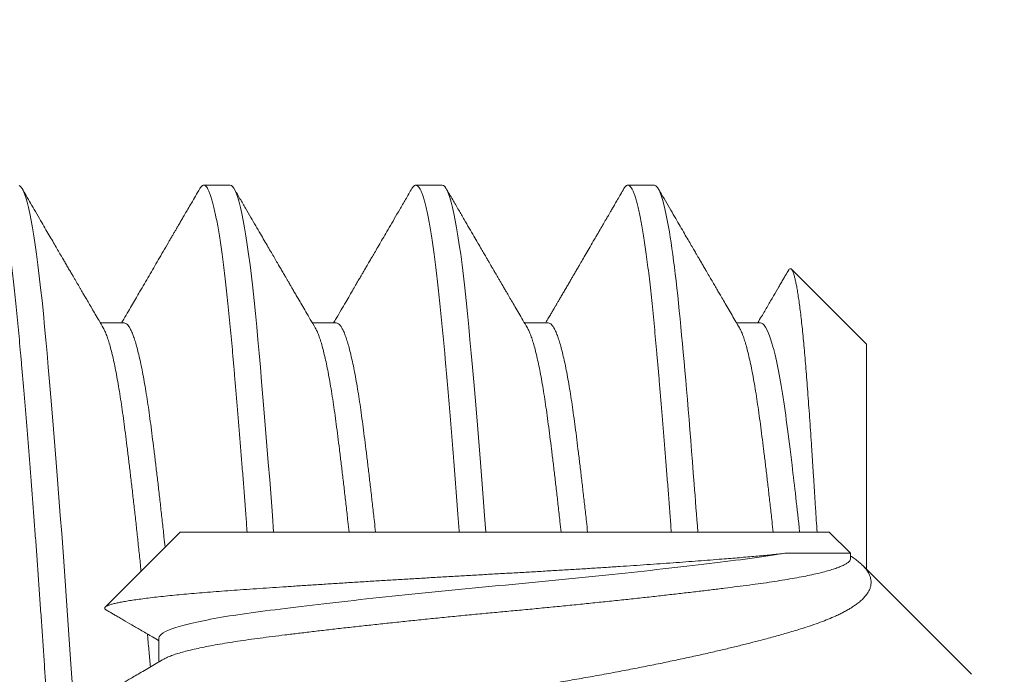
# Model space of a CAD drawing. Extents: x -28 to 72, y -73 to 47.
# Drawn here: x 44 to 45, y 6 to 6 of the extents above; entities that cross this region are included whole.
import ezdxf

# ---------------------------------------------------------------- set-up
doc = ezdxf.new("R2010")
doc.units = 0
doc.header["$LTSCALE"] = 0.1
doc.header["$MEASUREMENT"] = 0
doc.layers.get('0').update_dxf_attribs({"linetype": 'CONTINUOUS', "lineweight": 15})

msp = doc.modelspace()

# ---------------------------------------------------------------- hatches: boundary and pattern name
h = msp.add_hatch()
h.set_pattern_fill('ANSI37', color=8, angle=90, style=0)
h.set_pattern_definition([(135, (-92.86502, 5.31347), (-0.08838835, -0.08838835), []), (225, (-92.86502, 5.31347), (0.08838835, -0.08838835), [])])
h.paths.add_polyline_path([(47.92414, 11.75603, 0.414214), (48.11164, 11.94353), (48.11164, 12.88103), (47.73664, 12.88103), (47.73664, 12.13103), (47.73664, 11.94353, -0.414214), (47.67414, 11.88103), (46.45727, 11.88103, 0.414214), (44.95727, 10.38103), (44.71402, 7.25941, -0.414214), (44.47078, 7.01617), (44.10592, 7.01617, 0.414214), (43.86267, 6.77292), (43.86267, 6.0432, 0.414214), (43.61943, 5.79995), (43.61943, 5.31347), (43.74443, 5.31347), (43.74443, 5.79995, -0.414214), (43.86267, 5.9182), (43.98767, 5.9182), (43.98767, 6.77292, -0.414214), (44.10592, 6.89117), (44.47078, 6.89117, 0.409953), (44.83898, 7.25405), (45.08227, 10.37628, -0.415227), (46.45727, 11.75603)])

# ---------------------------------------------------------------- linework, layer by layer
for p, q in [((44.48767, 6.31556), (44.48246, 6.31556)), ((44.52934, 6.31556), (44.52413, 6.31556)), ((44.57101, 6.31556), (44.5658, 6.31556)), ((44.61267, 6.28431), (44.59793, 6.29905)), ((44.46684, 6.2885), (44.46216, 6.2885)), ((44.50851, 6.2885), (44.50382, 6.2885)), ((44.55017, 6.2885), (44.54549, 6.2885)), ((44.59184, 6.2885), (44.58716, 6.2885)), ((44.61267, 6.28431), (44.61267, 6.24014)), ((44.47787, 6.24744), (44.46313, 6.2327)), ((44.47787, 6.24744), (44.60537, 6.24744)), ((44.60955, 6.24326), (44.60537, 6.24744)), ((44.60955, 6.24223), (44.60955, 6.24326)), ((44.63331, 6.2195), (44.61197, 6.24084)), ((44.47368, 6.22661), (44.47368, 6.22193))]:
    msp.add_line(p, q)
at = {"color": 8, "flags": 128}
for points in [[(44.45666, 6.21703), (44.45642, 6.22056), (44.45617, 6.22437), (44.45591, 6.22821), (44.45564, 6.23206), (44.45537, 6.23591), (44.4551, 6.23975), (44.45482, 6.24357), (44.45456, 6.24715), (44.45429, 6.2507), (44.45403, 6.25421), (44.45376, 6.25766), (44.45349, 6.26106), (44.45323, 6.26439), (44.45296, 6.26766), (44.4527, 6.27084), (44.45244, 6.27393), (44.45218, 6.27693), (44.45193, 6.27979), (44.45169, 6.28254), (44.45145, 6.28519), (44.45121, 6.28774), (44.45096, 6.29038), (44.4507, 6.29293), (44.45043, 6.29537), (44.45016, 6.2977), (44.44989, 6.29992), (44.44961, 6.30201), (44.44935, 6.30385), (44.44908, 6.30558), (44.44882, 6.30717), (44.44855, 6.30864), (44.44828, 6.30996), (44.44802, 6.31115), (44.44775, 6.3122), (44.44749, 6.31311), (44.44723, 6.31387), (44.44697, 6.31449), (44.44673, 6.31496), (44.44648, 6.3153), (44.44624, 6.31549)], [(44.4962, 6.24744), (44.49596, 6.2507), (44.49569, 6.25421), (44.49543, 6.25766), (44.49516, 6.26106), (44.49489, 6.26439), (44.49463, 6.26766), (44.49437, 6.27084), (44.49411, 6.27393), (44.49385, 6.27693), (44.4936, 6.27979), (44.49336, 6.28254), (44.49312, 6.28519), (44.49288, 6.28774), (44.49263, 6.29038), (44.49237, 6.29293), (44.4921, 6.29537), (44.49183, 6.2977), (44.49156, 6.29992), (44.49128, 6.30201), (44.49102, 6.30385), (44.49075, 6.30558), (44.49048, 6.30717), (44.49022, 6.30864), (44.48995, 6.30996), (44.48969, 6.31115), (44.48942, 6.3122), (44.48916, 6.31311), (44.4889, 6.31387), (44.48864, 6.31449), (44.48839, 6.31496), (44.48815, 6.3153), (44.48791, 6.31549), (44.48767, 6.31556), (44.48767, 6.31556)], [(44.53787, 6.24744), (44.53763, 6.2507), (44.53736, 6.25421), (44.53709, 6.25766), (44.53683, 6.26106), (44.53656, 6.26439), (44.5363, 6.26766), (44.53603, 6.27084), (44.53577, 6.27393), (44.53552, 6.27693), (44.53527, 6.27979), (44.53502, 6.28254), (44.53478, 6.28519), (44.53455, 6.28774), (44.53429, 6.29038), (44.53403, 6.29293), (44.53377, 6.29537), (44.5335, 6.2977), (44.53322, 6.29992), (44.53295, 6.30201), (44.53268, 6.30385), (44.53242, 6.30558), (44.53215, 6.30717), (44.53188, 6.30864), (44.53162, 6.30996), (44.53135, 6.31115), (44.53109, 6.3122), (44.53083, 6.31311), (44.53057, 6.31387), (44.53031, 6.31449), (44.53006, 6.31496), (44.52981, 6.3153), (44.52957, 6.31549), (44.52934, 6.31556), (44.52934, 6.31556)]]:
    msp.add_lwpolyline(points, dxfattribs=at)
at = {"color": 8}
for points, knots in [([(44.45198, 6.20927), (44.45196, 6.20949), (44.45187, 6.21089), (44.45169, 6.21347), (44.45145, 6.21702), (44.45121, 6.22065), (44.45096, 6.22438), (44.4507, 6.22822), (44.45043, 6.23207), (44.45016, 6.23592), (44.44989, 6.23976), (44.44962, 6.24351), (44.44935, 6.24716), (44.44908, 6.25071), (44.44882, 6.25422), (44.44855, 6.25767), (44.44828, 6.26107), (44.44802, 6.2644), (44.44775, 6.26766), (44.44749, 6.27085), (44.44723, 6.27394), (44.44698, 6.27693), (44.44673, 6.2798), (44.44648, 6.28255), (44.44624, 6.2852), (44.446, 6.28782), (44.44575, 6.2904), (44.44549, 6.29295), (44.44523, 6.2954), (44.44496, 6.29773), (44.44468, 6.29994), (44.44441, 6.30199), (44.44414, 6.30388), (44.44388, 6.3056), (44.44361, 6.30719), (44.44334, 6.30866), (44.44308, 6.30999), (44.44281, 6.31118), (44.44255, 6.31222), (44.44228, 6.31313), (44.44202, 6.31389), (44.44177, 6.31451), (44.44152, 6.31498), (44.44127, 6.31532), (44.44103, 6.31552), (44.44079, 6.31558), (44.44054, 6.31551), (44.44029, 6.31529), (44.44012, 6.31502), (44.44003, 6.31489)], [0.4452366, 0.4452366, 0.4452366, 0.4452366, 0.4473466, 0.4588937, 0.4703709, 0.4817707, 0.4940846, 0.506488, 0.5189716, 0.5315256, 0.5441399, 0.5568041, 0.568781, 0.5807836, 0.5928029, 0.6048294, 0.6168539, 0.6288671, 0.6408596, 0.6528224, 0.6647463, 0.6766225, 0.688232, 0.6997791, 0.7112563, 0.7226561, 0.73497, 0.7473734, 0.759857, 0.7724109, 0.7850253, 0.7976895, 0.8096663, 0.821669, 0.8336882, 0.8457148, 0.8577393, 0.8697525, 0.881745, 0.8937078, 0.9056317, 0.9175079, 0.9291173, 0.9406645, 0.9521417, 0.9635415, 0.9758554, 0.9882588, 1, 1, 1, 1]), ([(44.49099, 6.24744), (44.49091, 6.24853), (44.49074, 6.2508), (44.49048, 6.25422), (44.49022, 6.25767), (44.48995, 6.26107), (44.48969, 6.2644), (44.48942, 6.26766), (44.48916, 6.27085), (44.4889, 6.27394), (44.48864, 6.27693), (44.48839, 6.2798), (44.48815, 6.28255), (44.48791, 6.2852), (44.48767, 6.28782), (44.48742, 6.2904), (44.48716, 6.29295), (44.48689, 6.2954), (44.48662, 6.29773), (44.48635, 6.29994), (44.48608, 6.30199), (44.48581, 6.30388), (44.48554, 6.3056), (44.48528, 6.30719), (44.48501, 6.30866), (44.48474, 6.30999), (44.48448, 6.31118), (44.48421, 6.31222), (44.48395, 6.31313), (44.48369, 6.31389), (44.48343, 6.31451), (44.48318, 6.31498), (44.48294, 6.31532), (44.4827, 6.31552), (44.48246, 6.31558), (44.48221, 6.31551), (44.48195, 6.31529), (44.48178, 6.31502), (44.4817, 6.31489)], [0.5697589, 0.5697589, 0.5697589, 0.5697589, 0.5807863, 0.5928056, 0.6048322, 0.6168568, 0.62887, 0.6408626, 0.6528254, 0.6647494, 0.6766257, 0.6882352, 0.6997824, 0.7112596, 0.7226595, 0.7349734, 0.7473769, 0.7598605, 0.7724145, 0.7850289, 0.7976932, 0.8096701, 0.8216728, 0.8336921, 0.8457187, 0.8577433, 0.8697565, 0.8817491, 0.8937119, 0.9056359, 0.9175122, 0.9291217, 0.9406688, 0.9521461, 0.963546, 0.9758599, 0.9882634, 1, 1, 1, 1]), ([(44.53266, 6.24744), (44.53258, 6.24853), (44.53241, 6.2508), (44.53215, 6.25422), (44.53188, 6.25767), (44.53162, 6.26107), (44.53135, 6.2644), (44.53109, 6.26766), (44.53083, 6.27085), (44.53057, 6.27394), (44.53031, 6.27693), (44.53006, 6.2798), (44.52981, 6.28255), (44.52957, 6.2852), (44.52933, 6.28782), (44.52908, 6.2904), (44.52882, 6.29295), (44.52856, 6.2954), (44.52829, 6.29773), (44.52802, 6.29994), (44.52774, 6.30199), (44.52747, 6.30388), (44.52721, 6.3056), (44.52694, 6.30719), (44.52668, 6.30866), (44.52641, 6.30999), (44.52614, 6.31118), (44.52588, 6.31222), (44.52562, 6.31313), (44.52536, 6.31389), (44.5251, 6.31451), (44.52485, 6.31498), (44.52461, 6.31532), (44.52437, 6.31552), (44.52412, 6.31558), (44.52388, 6.31551), (44.52362, 6.31529), (44.52345, 6.31502), (44.52337, 6.31489)], [0.5697589, 0.5697589, 0.5697589, 0.5697589, 0.5807863, 0.5928056, 0.6048322, 0.6168568, 0.62887, 0.6408626, 0.6528254, 0.6647494, 0.6766257, 0.6882352, 0.6997824, 0.7112596, 0.7226595, 0.7349734, 0.7473769, 0.7598605, 0.7724145, 0.7850289, 0.7976932, 0.8096701, 0.8216728, 0.8336921, 0.8457187, 0.8577433, 0.8697565, 0.8817491, 0.8937119, 0.9056359, 0.9175122, 0.9291217, 0.9406689, 0.9521461, 0.963546, 0.9758599, 0.9882634, 1, 1, 1, 1]), ([(44.57433, 6.24744), (44.57425, 6.24853), (44.57408, 6.2508), (44.57382, 6.25422), (44.57355, 6.25767), (44.57328, 6.26107), (44.57302, 6.2644), (44.57275, 6.26766), (44.57249, 6.27085), (44.57223, 6.27394), (44.57198, 6.27693), (44.57173, 6.2798), (44.57148, 6.28255), (44.57124, 6.2852), (44.571, 6.28782), (44.57075, 6.2904), (44.57049, 6.29295), (44.57023, 6.2954), (44.56996, 6.29773), (44.56968, 6.29994), (44.56941, 6.30199), (44.56914, 6.30388), (44.56888, 6.3056), (44.56861, 6.30719), (44.56834, 6.30866), (44.56808, 6.30999), (44.56781, 6.31118), (44.56755, 6.31222), (44.56728, 6.31313), (44.56702, 6.31389), (44.56677, 6.31451), (44.56652, 6.31498), (44.56627, 6.31532), (44.56603, 6.31552), (44.56579, 6.31558), (44.56554, 6.31551), (44.56529, 6.31529), (44.56512, 6.31502), (44.56503, 6.31489)], [0.4332313, 0.4332313, 0.4332313, 0.4332313, 0.447758, 0.4635913, 0.4794343, 0.4952745, 0.5110998, 0.5268979, 0.5426568, 0.5583646, 0.5740095, 0.5893029, 0.6045143, 0.6196335, 0.6346509, 0.6508723, 0.6672117, 0.6836566, 0.7001944, 0.7168116, 0.7334946, 0.749272, 0.7650835, 0.7809168, 0.7967597, 0.8125999, 0.8284252, 0.8442234, 0.8599823, 0.87569, 0.8913349, 0.9066283, 0.9218397, 0.936959, 0.9519763, 0.9681977, 0.9845371, 1, 1, 1, 1]), ([(44.57954, 6.24744), (44.5793, 6.25065), (44.57906, 6.25382), (44.57792, 6.26855), (44.57702, 6.27917), (44.57541, 6.2963), (44.57451, 6.30351), (44.57271, 6.31315), (44.57181, 6.31556), (44.57101, 6.31556)], [0.1834399, 0.1834399, 0.1834399, 0.1834399, 0.25, 0.25, 0.5, 0.5, 0.75, 0.75, 1, 1, 1, 1]), ([(44.59734, 6.29881), (44.59737, 6.29885), (44.59745, 6.29901), (44.59759, 6.29913), (44.59776, 6.29917), (44.59794, 6.29907), (44.59811, 6.29882), (44.59829, 6.29842), (44.59847, 6.29786), (44.59865, 6.29717), (44.59883, 6.29634), (44.59901, 6.2954), (44.59919, 6.29431), (44.59938, 6.29309), (44.59956, 6.29173), (44.59975, 6.29023), (44.59994, 6.28859), (44.60012, 6.28686), (44.60031, 6.28503), (44.60048, 6.28312), (44.60066, 6.2811), (44.60084, 6.27896), (44.60101, 6.27672), (44.60119, 6.27436), (44.60136, 6.2719), (44.60154, 6.26937), (44.60172, 6.26678), (44.60189, 6.26414), (44.60207, 6.26142), (44.60226, 6.2586), (44.60244, 6.25572), (44.60263, 6.25276), (44.6028, 6.24999), (44.60292, 6.2482), (44.60296, 6.24744)], [0, 0, 0, 0, 0.0068589, 0.0238992, 0.0411082, 0.0583173, 0.0756538, 0.0929904, 0.1105123, 0.1280692, 0.1447265, 0.1614139, 0.1782717, 0.1951295, 0.2121132, 0.2290969, 0.246258, 0.263452, 0.2797626, 0.2961015, 0.3126006, 0.3290996, 0.3457167, 0.3623337, 0.3791197, 0.3959388, 0.4121003, 0.4282918, 0.4446533, 0.4610149, 0.4775021, 0.4939893, 0.5106538, 0.5229604, 0.5229604, 0.5229604, 0.5229604]), ([(44.47017, 6.23974), (44.47015, 6.2399), (44.47002, 6.24112), (44.46978, 6.24338), (44.46945, 6.24649), (44.46912, 6.24955), (44.46878, 6.25257), (44.46844, 6.25551), (44.46811, 6.25836), (44.46778, 6.2611), (44.46746, 6.26373), (44.46715, 6.26623), (44.46684, 6.26862), (44.46653, 6.27088), (44.46622, 6.27305), (44.4659, 6.2751), (44.46557, 6.27703), (44.46524, 6.27882), (44.46491, 6.28047), (44.46458, 6.28196), (44.46424, 6.28332), (44.46391, 6.28453), (44.46357, 6.28559), (44.46323, 6.28649), (44.46295, 6.28714), (44.46278, 6.28742), (44.46272, 6.28753)], [0.6243854, 0.6243854, 0.6243854, 0.6243854, 0.6268216, 0.643281, 0.6597611, 0.6762416, 0.6930381, 0.7097929, 0.7264851, 0.7430942, 0.7596004, 0.7759846, 0.7922287, 0.8084372, 0.8247853, 0.8412549, 0.8578271, 0.8744821, 0.8909008, 0.9073602, 0.9238403, 0.9403209, 0.9571174, 0.9738721, 0.9905643, 1, 1, 1, 1]), ([(44.47488, 6.24445), (44.47481, 6.24513), (44.47462, 6.24684), (44.47432, 6.24955), (44.47399, 6.25257), (44.47365, 6.25551), (44.47332, 6.25836), (44.47299, 6.2611), (44.47267, 6.26373), (44.47235, 6.26623), (44.47205, 6.26862), (44.47174, 6.27088), (44.47143, 6.27305), (44.47111, 6.2751), (44.47078, 6.27703), (44.47045, 6.27882), (44.47012, 6.28047), (44.46978, 6.28196), (44.46945, 6.28332), (44.46912, 6.28453), (44.46878, 6.28559), (44.46844, 6.28649), (44.46811, 6.28723), (44.46778, 6.2878), (44.46746, 6.28821), (44.46714, 6.28843), (44.46694, 6.28852), (44.46684, 6.2885), (44.46684, 6.2885)], [0.5926794, 0.5926794, 0.5926794, 0.5926794, 0.6034535, 0.6199338, 0.63673, 0.6534845, 0.6701764, 0.6867852, 0.7032912, 0.7196751, 0.7359189, 0.7521271, 0.7684749, 0.7849442, 0.8015161, 0.8181709, 0.8345893, 0.8510484, 0.8675282, 0.8840085, 0.9008047, 0.9175592, 0.9342511, 0.9508599, 0.9673659, 0.9837498, 0.9999936, 1, 1, 1, 1]), ([(44.51101, 6.24744), (44.51094, 6.24814), (44.51075, 6.24987), (44.51045, 6.25257), (44.51011, 6.25551), (44.50978, 6.25836), (44.50945, 6.2611), (44.50913, 6.26373), (44.50881, 6.26623), (44.50851, 6.26862), (44.5082, 6.27088), (44.50788, 6.27305), (44.50756, 6.2751), (44.50724, 6.27703), (44.50691, 6.27882), (44.50658, 6.28047), (44.50624, 6.28196), (44.50591, 6.28332), (44.50557, 6.28453), (44.50524, 6.28559), (44.5049, 6.28649), (44.50462, 6.28714), (44.50444, 6.28742), (44.50438, 6.28753)], [0.6649403, 0.6649403, 0.6649403, 0.6649403, 0.6762434, 0.6930397, 0.7097944, 0.7264864, 0.7430954, 0.7596015, 0.7759856, 0.7922295, 0.8084379, 0.8247859, 0.8412553, 0.8578274, 0.8744823, 0.8909009, 0.9073601, 0.9238401, 0.9403205, 0.9571169, 0.9738715, 0.9905636, 1, 1, 1, 1]), ([(44.51622, 6.24744), (44.51615, 6.24814), (44.51596, 6.24987), (44.51565, 6.25257), (44.51532, 6.25551), (44.51498, 6.25836), (44.51466, 6.2611), (44.51434, 6.26373), (44.51402, 6.26623), (44.51371, 6.26862), (44.51341, 6.27088), (44.51309, 6.27305), (44.51277, 6.2751), (44.51245, 6.27703), (44.51212, 6.27882), (44.51178, 6.28047), (44.51145, 6.28196), (44.51112, 6.28332), (44.51078, 6.28453), (44.51045, 6.28559), (44.51011, 6.28649), (44.50978, 6.28723), (44.50945, 6.2878), (44.50913, 6.28821), (44.50881, 6.28843), (44.50861, 6.28852), (44.50851, 6.2885), (44.50851, 6.2885)], [0.6086253, 0.6086253, 0.6086253, 0.6086253, 0.6199282, 0.6367244, 0.6534788, 0.6701706, 0.6867794, 0.7032852, 0.7196691, 0.7359129, 0.7521211, 0.7684688, 0.784938, 0.8015099, 0.8181646, 0.834583, 0.851042, 0.8675217, 0.884002, 0.9007981, 0.9175526, 0.9342444, 0.9508532, 0.967359, 0.9837429, 0.9999867, 1, 1, 1, 1]), ([(44.55268, 6.24744), (44.5526, 6.24814), (44.55241, 6.24987), (44.55211, 6.25257), (44.55178, 6.25551), (44.55144, 6.25836), (44.55112, 6.2611), (44.55079, 6.26373), (44.55048, 6.26623), (44.55017, 6.26862), (44.54987, 6.27088), (44.54955, 6.27305), (44.54923, 6.2751), (44.5489, 6.27703), (44.54857, 6.27882), (44.54824, 6.28047), (44.54791, 6.28196), (44.54758, 6.28332), (44.54724, 6.28453), (44.5469, 6.28559), (44.54657, 6.28649), (44.54628, 6.28714), (44.54611, 6.28742), (44.54605, 6.28753)], [0.6649424, 0.6649424, 0.6649424, 0.6649424, 0.6762453, 0.6930413, 0.7097956, 0.7264873, 0.743096, 0.7596017, 0.7759855, 0.7922292, 0.8084372, 0.8247848, 0.8412539, 0.8578256, 0.8744802, 0.8908985, 0.9073574, 0.923837, 0.9403172, 0.9571132, 0.9738675, 0.9905592, 1, 1, 1, 1]), ([(44.55789, 6.24744), (44.55781, 6.24814), (44.55762, 6.24987), (44.55732, 6.25257), (44.55698, 6.25551), (44.55665, 6.25836), (44.55632, 6.2611), (44.556, 6.26373), (44.55569, 6.26623), (44.55538, 6.26862), (44.55507, 6.27088), (44.55476, 6.27305), (44.55444, 6.2751), (44.55411, 6.27703), (44.55378, 6.27882), (44.55345, 6.28047), (44.55312, 6.28196), (44.55278, 6.28332), (44.55245, 6.28453), (44.55211, 6.28559), (44.55178, 6.28649), (44.55144, 6.28723), (44.55112, 6.2878), (44.55079, 6.2882), (44.55048, 6.28845), (44.55027, 6.28848), (44.55017, 6.2885)], [0.6086373, 0.6086373, 0.6086373, 0.6086373, 0.6199404, 0.6367367, 0.6534914, 0.6701835, 0.6867925, 0.7032986, 0.7196827, 0.7359267, 0.7521351, 0.7684831, 0.7849526, 0.8015246, 0.8181796, 0.8345982, 0.8510575, 0.8675374, 0.8840179, 0.9008143, 0.917569, 0.9342611, 0.9508701, 0.9673762, 0.9837603, 1, 1, 1, 1]), ([(44.59435, 6.24744), (44.59427, 6.24814), (44.59408, 6.24987), (44.59378, 6.25257), (44.59344, 6.25551), (44.59311, 6.25836), (44.59278, 6.2611), (44.59246, 6.26373), (44.59215, 6.26623), (44.59184, 6.26862), (44.59153, 6.27088), (44.59122, 6.27305), (44.5909, 6.2751), (44.59057, 6.27703), (44.59024, 6.27882), (44.58991, 6.28047), (44.58958, 6.28196), (44.58924, 6.28332), (44.58891, 6.28453), (44.58857, 6.28559), (44.58823, 6.28649), (44.58795, 6.28714), (44.58778, 6.28742), (44.58772, 6.28753)], [0.6649429, 0.6649429, 0.6649429, 0.6649429, 0.676246, 0.6930423, 0.709797, 0.7264891, 0.7430981, 0.7596041, 0.7759883, 0.7922323, 0.8084406, 0.8247886, 0.8412581, 0.8578301, 0.8744851, 0.8909037, 0.907363, 0.9238429, 0.9403234, 0.9571197, 0.9738744, 0.9905665, 1, 1, 1, 1]), ([(44.59955, 6.24744), (44.59905, 6.25209), (44.59854, 6.25651), (44.59736, 6.26629), (44.59674, 6.27122), (44.59536, 6.27961), (44.59462, 6.28296), (44.59319, 6.28741), (44.59248, 6.2885), (44.59184, 6.2885)], [0.5373406, 0.5373406, 0.5373406, 0.5373406, 0.625, 0.625, 0.75, 0.75, 0.875, 0.875, 1, 1, 1, 1]), ([(44.46337, 6.23211), (44.46332, 6.23214), (44.46317, 6.23222), (44.46305, 6.23236), (44.463, 6.23253), (44.46311, 6.23271), (44.46336, 6.23288), (44.46376, 6.23306), (44.46431, 6.23324), (44.46501, 6.23342), (44.46583, 6.2336), (44.46678, 6.23378), (44.46787, 6.23396), (44.46909, 6.23415), (44.47045, 6.23433), (44.47195, 6.23452), (44.47358, 6.23471), (44.47532, 6.23489), (44.47714, 6.23508), (44.47905, 6.23525), (44.48108, 6.23543), (44.48321, 6.23561), (44.48546, 6.23578), (44.48781, 6.23596), (44.49027, 6.23613), (44.4928, 6.23631), (44.49539, 6.23649), (44.49803, 6.23666), (44.50076, 6.23684), (44.50357, 6.23703), (44.50646, 6.23721), (44.50942, 6.2374), (44.51245, 6.23759), (44.51548, 6.23778), (44.51848, 6.23796), (44.52146, 6.23814), (44.52448, 6.23832), (44.52754, 6.2385), (44.53062, 6.23868), (44.53374, 6.23886), (44.53687, 6.23904), (44.53999, 6.23922), (44.54307, 6.23939), (44.54613, 6.23956), (44.54918, 6.23974), (44.55223, 6.23992), (44.55526, 6.2401), (44.55827, 6.24029), (44.56126, 6.24048), (44.56414, 6.24066), (44.5669, 6.24085), (44.56954, 6.24103), (44.57215, 6.24121), (44.5747, 6.24139), (44.57719, 6.24157), (44.57963, 6.24176), (44.582, 6.24194), (44.58413, 6.24211), (44.58603, 6.24226), (44.58772, 6.2424), (44.58935, 6.24254), (44.59093, 6.24268), (44.59245, 6.24282), (44.59391, 6.24296), (44.59531, 6.24311), (44.59618, 6.24321), (44.59661, 6.24326)], [0, 0, 0, 0, 0.006859, 0.023899, 0.041108, 0.058317, 0.075654, 0.09299, 0.110512, 0.128069, 0.144727, 0.161414, 0.178272, 0.19513, 0.212113, 0.229097, 0.246258, 0.263452, 0.279763, 0.296101, 0.312601, 0.3291, 0.345717, 0.362334, 0.37912, 0.395939, 0.4121, 0.428292, 0.444653, 0.461015, 0.477502, 0.493989, 0.510654, 0.527351, 0.542963, 0.558601, 0.574392, 0.590184, 0.606088, 0.621992, 0.638056, 0.654148, 0.669765, 0.68541, 0.701222, 0.717034, 0.732971, 0.748907, 0.765019, 0.781163, 0.796121, 0.811105, 0.826236, 0.841368, 0.856609, 0.871849, 0.887243, 0.902665, 0.914716, 0.926767, 0.938873, 0.950979, 0.963202, 0.975426, 0.987713, 1, 1, 1, 1]), ([(44.59661, 6.24326), (44.59244, 6.24256), (44.58753, 6.24194), (44.57606, 6.24056), (44.56954, 6.23982), (44.55584, 6.23838), (44.54868, 6.23768), (44.53479, 6.23639), (44.52764, 6.23569), (44.51392, 6.23425), (44.50739, 6.23352), (44.49588, 6.23213), (44.49096, 6.23151), (44.48256, 6.23013), (44.47921, 6.22939), (44.47477, 6.22796), (44.47368, 6.22725), (44.47368, 6.22661)], [0, 0, 0, 0, 0.125, 0.125, 0.25, 0.25, 0.375, 0.375, 0.5, 0.5, 0.625, 0.625, 0.75, 0.75, 0.875, 0.875, 1, 1, 1, 1]), ([(44.60955, 6.24272), (44.6096, 6.24269), (44.60999, 6.24245), (44.61061, 6.24201), (44.61138, 6.24139), (44.61203, 6.2408), (44.61256, 6.2402), (44.61299, 6.23959), (44.61331, 6.23899), (44.61351, 6.23837), (44.6136, 6.23776), (44.61358, 6.23714), (44.61344, 6.23653), (44.61319, 6.23591), (44.61282, 6.23529), (44.61233, 6.23468), (44.61172, 6.23406), (44.61104, 6.2335), (44.61032, 6.23298), (44.60963, 6.23253), (44.60892, 6.2321), (44.6082, 6.23171), (44.60743, 6.23132), (44.60644, 6.23086), (44.60519, 6.23032), (44.60362, 6.22971), (44.60192, 6.2291), (44.60027, 6.22857), (44.5987, 6.22809), (44.59693, 6.22757), (44.59473, 6.22694), (44.59223, 6.22627), (44.58978, 6.22563), (44.58743, 6.22504), (44.58499, 6.22445), (44.58235, 6.22384), (44.57952, 6.2232), (44.57648, 6.22254), (44.57335, 6.22188), (44.5701, 6.22122), (44.56676, 6.22056), (44.56333, 6.2199), (44.55981, 6.21925), (44.55624, 6.21862), (44.55264, 6.21799), (44.54901, 6.21738), (44.54534, 6.21678), (44.54286, 6.21639), (44.54162, 6.21619)], [0, 0, 0, 0, 0.003106, 0.023299, 0.043701, 0.064103, 0.084645, 0.105187, 0.125904, 0.146652, 0.167444, 0.188267, 0.20926, 0.230254, 0.251374, 0.272494, 0.293791, 0.31512, 0.332028, 0.348951, 0.363156, 0.377361, 0.391605, 0.405848, 0.428947, 0.452088, 0.475417, 0.498789, 0.515703, 0.532629, 0.560989, 0.589407, 0.612371, 0.635366, 0.6585, 0.681665, 0.707713, 0.733807, 0.760109, 0.786458, 0.813139, 0.839869, 0.866816, 0.893813, 0.920265, 0.946764, 0.973358, 1, 1, 1, 1]), ([(44.59661, 6.24326), (44.59712, 6.24326), (44.59812, 6.24326), (44.59953, 6.24326), (44.60085, 6.24326), (44.60209, 6.24326), (44.60324, 6.24326), (44.6043, 6.24326), (44.60526, 6.24326), (44.60614, 6.24326), (44.60692, 6.24326), (44.60761, 6.24326), (44.6082, 6.24326), (44.60868, 6.24326), (44.60906, 6.24326), (44.60934, 6.24326), (44.6095, 6.24326), (44.60957, 6.24326), (44.60955, 6.24326), (44.60955, 6.24326)], [0, 0, 0, 0, 0.06118, 0.12245, 0.183857, 0.245355, 0.306512, 0.367924, 0.429426, 0.491446, 0.55356, 0.616247, 0.679032, 0.742133, 0.804853, 0.867671, 0.930612, 0.9937, 1, 1, 1, 1]), ([(44.60955, 6.24223), (44.60954, 6.24213), (44.60951, 6.24193), (44.60926, 6.24161), (44.60886, 6.24129), (44.60829, 6.24097), (44.60756, 6.24064), (44.60667, 6.2403), (44.60563, 6.23997), (44.60444, 6.23964), (44.60309, 6.2393), (44.60157, 6.23897), (44.59991, 6.23863), (44.5981, 6.2383), (44.59617, 6.23797), (44.59411, 6.23765), (44.59195, 6.23733), (44.58967, 6.23703), (44.58729, 6.23672), (44.58479, 6.23641), (44.58217, 6.23608), (44.57944, 6.23576), (44.57662, 6.23543), (44.57371, 6.2351), (44.57075, 6.23476), (44.5677, 6.23443), (44.56458, 6.23409), (44.56138, 6.23376), (44.55812, 6.23342), (44.55483, 6.23309), (44.55152, 6.23276), (44.54821, 6.23244), (44.54491, 6.23212), (44.54162, 6.23182), (44.53833, 6.23151), (44.53504, 6.2312), (44.53173, 6.23088), (44.52843, 6.23055), (44.52517, 6.23022), (44.52195, 6.22989), (44.51879, 6.22955), (44.51569, 6.22922), (44.51262, 6.22889), (44.50961, 6.22855), (44.50667, 6.22821), (44.50382, 6.22788), (44.50108, 6.22755), (44.49845, 6.22723), (44.49594, 6.22692), (44.49356, 6.22661), (44.49129, 6.2263), (44.48913, 6.22599), (44.48708, 6.22567), (44.48515, 6.22534), (44.48336, 6.22501), (44.48171, 6.22468), (44.48021, 6.22435), (44.47886, 6.22401), (44.47765, 6.22368), (44.47659, 6.22334), (44.47569, 6.223), (44.47504, 6.22272), (44.47475, 6.22255), (44.47465, 6.22249)], [0, 0, 0, 0, 0.016208, 0.032556, 0.049026, 0.065598, 0.082253, 0.098671, 0.115131, 0.131611, 0.148091, 0.164887, 0.181642, 0.198334, 0.214943, 0.231449, 0.247833, 0.264077, 0.280286, 0.296634, 0.313103, 0.329675, 0.34633, 0.362749, 0.379208, 0.395688, 0.412169, 0.428965, 0.44572, 0.462412, 0.479021, 0.495527, 0.511911, 0.528155, 0.544363, 0.560711, 0.577181, 0.593753, 0.610408, 0.626826, 0.643286, 0.659765, 0.676246, 0.693042, 0.709797, 0.726489, 0.743098, 0.759604, 0.775988, 0.792232, 0.808441, 0.824789, 0.841258, 0.85783, 0.874485, 0.890904, 0.907363, 0.923843, 0.940323, 0.95712, 0.973874, 0.990566, 1, 1, 1, 1]), ([(44.47201, 6.22095), (44.47192, 6.22191), (44.47173, 6.22398), (44.47152, 6.22613), (44.47141, 6.22732), (44.4714, 6.22741)], [0.53008746, 0.53008746, 0.53008746, 0.53008746, 0.54435801, 0.56070608, 0.56212234, 0.56212234, 0.56212234, 0.56212234])]:
    msp.add_open_spline(points, degree=3, knots=knots, dxfattribs=at)
for points, knots in [([(44.46271, 6.28755), (44.46244, 6.28801), (44.46192, 6.28891), (44.46117, 6.29018), (44.4605, 6.29134), (44.4599, 6.29236), (44.45938, 6.29324), (44.45895, 6.29399), (44.45858, 6.29461), (44.45826, 6.29516), (44.45798, 6.29565), (44.45769, 6.29614), (44.4574, 6.29663), (44.4571, 6.29715), (44.45676, 6.29773), (44.45637, 6.2984), (44.45593, 6.29915), (44.45549, 6.29991), (44.45506, 6.30065), (44.45459, 6.30145), (44.45406, 6.30237), (44.45344, 6.30343), (44.45277, 6.30458), (44.45204, 6.30583), (44.45125, 6.30718), (44.45037, 6.3087), (44.44943, 6.31032), (44.44848, 6.31195), (44.4476, 6.31346), (44.44704, 6.31443), (44.44677, 6.31489)], [0, 0, 0, 0, 0.0513886, 0.0981415, 0.140254, 0.1777218, 0.2105411, 0.2371706, 0.2596803, 0.2790955, 0.2970807, 0.3136583, 0.3332749, 0.3508662, 0.3705311, 0.396249, 0.4248406, 0.4526512, 0.4795946, 0.5056702, 0.5414044, 0.5797241, 0.6217723, 0.6675506, 0.7170608, 0.7703048, 0.8343471, 0.8940319, 0.9492506, 1, 1, 1, 1]), ([(44.4817, 6.31489), (44.48141, 6.31439), (44.48086, 6.31344), (44.48008, 6.3121), (44.47939, 6.31092), (44.4788, 6.3099), (44.4783, 6.30904), (44.47792, 6.30839), (44.47764, 6.30791), (44.47744, 6.30758), (44.4773, 6.30733), (44.47719, 6.30713), (44.47708, 6.30695), (44.47695, 6.30673), (44.4768, 6.30647), (44.47657, 6.30608), (44.47627, 6.30556), (44.4759, 6.30493), (44.47531, 6.30392), (44.47452, 6.30256), (44.47356, 6.30091), (44.47263, 6.29932), (44.47173, 6.29776), (44.47081, 6.29619), (44.46997, 6.29476), (44.4692, 6.29343), (44.46846, 6.29216), (44.46763, 6.29075), (44.46691, 6.28951), (44.46646, 6.28875), (44.46631, 6.2885)], [0, 0, 0, 0, 0.056901, 0.107685, 0.152354, 0.190912, 0.22336, 0.249701, 0.265449, 0.277763, 0.287679, 0.29354, 0.30001, 0.308262, 0.318295, 0.330109, 0.35227, 0.377254, 0.402082, 0.467469, 0.531231, 0.589509, 0.648432, 0.708029, 0.768561, 0.811065, 0.859074, 0.912582, 0.971582, 1, 1, 1, 1]), ([(44.50438, 6.28755), (44.50406, 6.2881), (44.50344, 6.28915), (44.50256, 6.29066), (44.50177, 6.29201), (44.5011, 6.29315), (44.50055, 6.29409), (44.50011, 6.29485), (44.49973, 6.2955), (44.49942, 6.29603), (44.49918, 6.29645), (44.499, 6.29675), (44.49886, 6.29699), (44.49872, 6.29723), (44.49856, 6.2975), (44.49837, 6.29784), (44.49814, 6.29823), (44.49783, 6.29877), (44.49742, 6.29946), (44.49692, 6.30032), (44.49635, 6.30129), (44.49574, 6.30234), (44.49507, 6.30349), (44.49435, 6.30472), (44.49356, 6.30609), (44.49267, 6.30761), (44.4917, 6.30927), (44.49067, 6.31105), (44.48957, 6.31293), (44.48882, 6.31423), (44.48844, 6.31489)], [0, 0, 0, 0, 0.060532, 0.115658, 0.165371, 0.209664, 0.240661, 0.268306, 0.29248, 0.312515, 0.326816, 0.33773, 0.345397, 0.353504, 0.363696, 0.375973, 0.390336, 0.406784, 0.434432, 0.466343, 0.50165, 0.54022, 0.582053, 0.627152, 0.675517, 0.732493, 0.793427, 0.858321, 0.927177, 1, 1, 1, 1]), ([(44.52337, 6.31489), (44.52295, 6.31418), (44.52215, 6.3128), (44.521, 6.31082), (44.51993, 6.30898), (44.51895, 6.30729), (44.51805, 6.30576), (44.51725, 6.30438), (44.51653, 6.30314), (44.5159, 6.30206), (44.51535, 6.30113), (44.51492, 6.30038), (44.51459, 6.29981), (44.51435, 6.2994), (44.51418, 6.29912), (44.51405, 6.29889), (44.5139, 6.29863), (44.51367, 6.29824), (44.51335, 6.29769), (44.51293, 6.29697), (44.51242, 6.2961), (44.51182, 6.29506), (44.51112, 6.29387), (44.51033, 6.29251), (44.50944, 6.291), (44.50865, 6.28964), (44.50815, 6.28879), (44.50798, 6.2885)], [0, 0, 0, 0, 0.080954, 0.156188, 0.22571, 0.289526, 0.347642, 0.400064, 0.446794, 0.487839, 0.523201, 0.552731, 0.572572, 0.588064, 0.599208, 0.604849, 0.613695, 0.628622, 0.649627, 0.676709, 0.709865, 0.749089, 0.794378, 0.845727, 0.90313, 0.96658, 1, 1, 1, 1]), ([(44.54605, 6.28755), (44.54575, 6.28805), (44.54519, 6.28901), (44.54438, 6.2904), (44.54363, 6.29167), (44.54296, 6.29283), (44.54235, 6.29387), (44.54183, 6.29475), (44.54139, 6.29551), (44.54101, 6.29617), (44.54065, 6.29679), (44.54031, 6.29737), (44.53999, 6.29791), (44.53971, 6.29839), (44.53948, 6.29878), (44.53932, 6.29906), (44.53917, 6.29931), (44.53899, 6.29962), (44.53874, 6.30005), (44.53842, 6.30061), (44.53802, 6.30129), (44.53755, 6.30209), (44.53698, 6.30307), (44.5363, 6.30424), (44.5355, 6.30562), (44.5346, 6.30716), (44.53361, 6.30886), (44.53253, 6.31072), (44.53135, 6.31275), (44.53053, 6.31416), (44.5301, 6.31489)], [0, 0, 0, 0, 0.0551037, 0.1059409, 0.1525064, 0.1947958, 0.2328049, 0.2665302, 0.292128, 0.3160148, 0.3386029, 0.3598919, 0.3798813, 0.3982486, 0.4127442, 0.4218955, 0.429168, 0.4403619, 0.4561006, 0.476385, 0.5012162, 0.5305953, 0.5645239, 0.6088725, 0.6591686, 0.7154155, 0.7776174, 0.8457786, 0.9199043, 1, 1, 1, 1]), ([(44.56503, 6.31489), (44.56481, 6.31451), (44.56439, 6.31379), (44.5638, 6.31277), (44.56328, 6.31187), (44.56282, 6.31109), (44.56243, 6.31042), (44.56212, 6.30987), (44.56187, 6.30945), (44.56168, 6.30913), (44.56156, 6.30892), (44.56146, 6.30875), (44.56136, 6.30857), (44.56123, 6.30835), (44.56107, 6.30808), (44.56089, 6.30776), (44.56064, 6.30734), (44.56032, 6.30679), (44.55993, 6.30612), (44.55949, 6.30536), (44.55889, 6.30434), (44.5582, 6.30314), (44.55743, 6.30184), (44.55675, 6.30066), (44.55617, 6.29966), (44.55567, 6.29882), (44.55527, 6.29812), (44.5549, 6.29749), (44.55453, 6.29685), (44.55413, 6.29618), (44.55371, 6.29545), (44.55327, 6.2947), (44.55283, 6.29395), (44.55243, 6.29326), (44.55208, 6.29266), (44.55184, 6.29226), (44.5517, 6.29201), (44.5516, 6.29183), (44.55146, 6.29161), (44.55128, 6.29129), (44.55102, 6.29084), (44.55066, 6.29024), (44.55021, 6.28946), (44.54986, 6.28887), (44.54966, 6.28853), (44.54964, 6.2885)], [0, 0, 0, 0, 0.043107, 0.081729, 0.115869, 0.145529, 0.170708, 0.191409, 0.207632, 0.219379, 0.227014, 0.231899, 0.238514, 0.246958, 0.257231, 0.269333, 0.283262, 0.3054, 0.330993, 0.360039, 0.39203, 0.446577, 0.496074, 0.540522, 0.579925, 0.609966, 0.636228, 0.658998, 0.682478, 0.708064, 0.735754, 0.765548, 0.793342, 0.820998, 0.843756, 0.861349, 0.86694, 0.872428, 0.880958, 0.892898, 0.908246, 0.932223, 0.961521, 0.996137, 1, 1, 1, 1]), ([(44.58772, 6.28755), (44.58748, 6.28794), (44.587, 6.28877), (44.58625, 6.29005), (44.5855, 6.29133), (44.58478, 6.29256), (44.58416, 6.29362), (44.58362, 6.29454), (44.58313, 6.29539), (44.5826, 6.2963), (44.58203, 6.29727), (44.58154, 6.29811), (44.58116, 6.29877), (44.58091, 6.2992), (44.58068, 6.29959), (44.58049, 6.2999), (44.58036, 6.30014), (44.58026, 6.3003), (44.58015, 6.3005), (44.57998, 6.30078), (44.57976, 6.30116), (44.57949, 6.30163), (44.57913, 6.30225), (44.57866, 6.30305), (44.57809, 6.30403), (44.57743, 6.30517), (44.57668, 6.30645), (44.57585, 6.30787), (44.57494, 6.30943), (44.57396, 6.31112), (44.57289, 6.31296), (44.57215, 6.31423), (44.57177, 6.31489)], [0, 0, 0, 0, 0.0437515, 0.0910476, 0.1397699, 0.1848484, 0.2260596, 0.2557966, 0.286365, 0.3194501, 0.355053, 0.3931751, 0.411417, 0.4271699, 0.4402339, 0.454787, 0.4614764, 0.4658274, 0.4727238, 0.4830473, 0.4967986, 0.513978, 0.5345862, 0.5652866, 0.6013855, 0.6428849, 0.6897874, 0.7420959, 0.7987356, 0.8605968, 0.9276835, 1, 1, 1, 1]), ([(44.59734, 6.29881), (44.59726, 6.29868), (44.59707, 6.29835), (44.59674, 6.29779), (44.59635, 6.29712), (44.59591, 6.29636), (44.59526, 6.29525), (44.59438, 6.29375), (44.59326, 6.29182), (44.59222, 6.29006), (44.59156, 6.28893), (44.59131, 6.2885)], [0, 0, 0, 0, 0.039201, 0.095694, 0.161521, 0.236058, 0.315295, 0.485711, 0.672027, 0.874216, 1, 1, 1, 1]), ([(44.46336, 6.23211), (44.4635, 6.23203), (44.46383, 6.23184), (44.46438, 6.23151), (44.46506, 6.23112), (44.46582, 6.23068), (44.46693, 6.23003), (44.46843, 6.22915), (44.47035, 6.22803), (44.47212, 6.22699), (44.47325, 6.22633), (44.47368, 6.22608)], [0, 0, 0, 0, 0.039201, 0.095694, 0.161521, 0.236058, 0.315295, 0.485711, 0.672027, 0.874216, 1, 1, 1, 1]), ([(44.47463, 6.22249), (44.47423, 6.22225), (44.4734, 6.22177), (44.47213, 6.22102), (44.47085, 6.22027), (44.46962, 6.21955), (44.46856, 6.21893), (44.46763, 6.21839), (44.46678, 6.2179), (44.46588, 6.21737), (44.4649, 6.2168), (44.46407, 6.21631), (44.46341, 6.21593), (44.46298, 6.21568), (44.46258, 6.21545), (44.46227, 6.21526), (44.46204, 6.21513), (44.46188, 6.21503), (44.46168, 6.21492), (44.4614, 6.21475), (44.46102, 6.21453), (44.46055, 6.21426), (44.45993, 6.2139), (44.45913, 6.21343), (44.45814, 6.21286), (44.45701, 6.2122), (44.45572, 6.21145), (44.4543, 6.21062), (44.45275, 6.20971), (44.45105, 6.20873), (44.44922, 6.20766), (44.44795, 6.20692), (44.44729, 6.20654)], [0, 0, 0, 0, 0.0437515, 0.0910476, 0.1397699, 0.1848484, 0.2260596, 0.2557966, 0.286365, 0.3194501, 0.355053, 0.3931751, 0.411417, 0.4271699, 0.4402339, 0.454787, 0.4614764, 0.4658274, 0.4727238, 0.4830473, 0.4967986, 0.513978, 0.5345862, 0.5652866, 0.6013855, 0.6428849, 0.6897874, 0.7420959, 0.7987356, 0.8605968, 0.9276835, 1, 1, 1, 1])]:
    msp.add_open_spline(points, degree=3, knots=knots)

doc.saveas('drawing.dxf')
